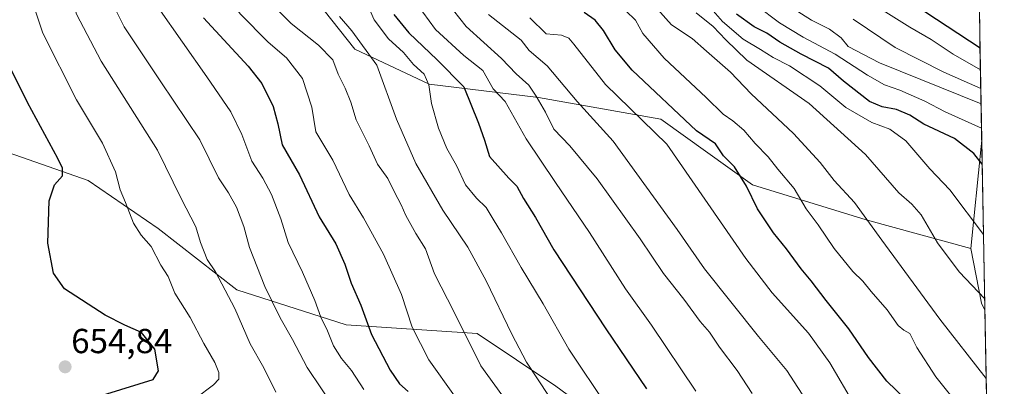
# Model space of a CAD drawing. Units: metres. Extents: x 624753 to 628215, y 4715674 to 4718049.
# Drawn here: x 627910 to 628194, y 4717121 to 4717226 of the extents above; entities that cross this region are included whole.
import ezdxf
from ezdxf.enums import TextEntityAlignment as Align

# ---------------------------------------------------------------- set-up
doc = ezdxf.new("R2010")
doc.units = ezdxf.units.M
doc.header["$MEASUREMENT"] = 0
for name, color, linetype, lineweight in [('Arbolado forestal CxS', 92, 'Continuous', 0), ('Carátula', 7, 'Continuous', 5), ('Curva de nivel maestra', 36, 'Continuous', 30), ('Curva de nivel normal', 36, 'Continuous', 0), ('Matorral CxS', 135, 'Continuous', 0), ('Municipio CxS', 142, 'Continuous', 0), ('Punto de cota en terreno', 7, 'Continuous', 0), ('Rótulo de punto de cota en terreno', 19, 'Continuous', 0)]:
    doc.layers.add(name, color=color, linetype=linetype, lineweight=lineweight)
doc.styles.add('Arial', font='txt', dxfattribs={"height": 0.2})

# ---------------------------------------------------------------- blocks, each defined once
blk = doc.blocks.new('*U168')
at = {"layer": 'Curva de nivel normal', "color": 36, "linetype": 'Continuous', "lineweight": 0}
blk.add_polyline3d([(628187.37, 4717206.29, 535), (628176.7, 4717210.97, 535), (628162.68, 4717218.08, 535), (628150.53, 4717226.27, 535)], dxfattribs=at)
blk = doc.blocks.new('*U169')
at = {"layer": 'Curva de nivel normal', "color": 36, "linetype": 'Continuous', "lineweight": 0}
blk.add_polyline3d([(628010.74, 4717230.04, 605), (628012.49, 4717226.07, 605), (628016.65, 4717220.62, 605), (628020.9, 4717216.66, 605), (628023.84, 4717213.23, 605), (628026.85, 4717210.44, 605), (628028.22, 4717207.34, 605), (628029, 4717202.01, 605), (628030.98, 4717194.85, 605), (628033.45, 4717189.03, 605), (628036.19, 4717184.12, 605), (628038.8, 4717178.53, 605), (628041.97, 4717174.72, 605), (628044.8, 4717172.07, 605), (628046.74, 4717168.63, 605), (628049.22, 4717164.74, 605), (628054.9, 4717154.78, 605), (628061.19, 4717144.26, 605), (628068.6, 4717131.22, 605), (628079.66, 4717114.74, 605)], dxfattribs=at)
blk = doc.blocks.new('*U171')
at = {"layer": 'Curva de nivel normal', "color": 36, "linetype": 'Continuous', "lineweight": 0}
blk.add_polyline3d([(628187.58, 4717194.87, 545), (628177.06, 4717199.59, 545), (628171.26, 4717202.68, 545), (628164, 4717205.85, 545), (628159.58, 4717207.37, 545), (628154.68, 4717210.13, 545), (628145.37, 4717216.15, 545), (628136.18, 4717221.1, 545), (628129.29, 4717225.26, 545), (628122.67, 4717230.25, 545)], dxfattribs=at)
blk = doc.blocks.new('*U177')
at = {"layer": 'Curva de nivel normal', "color": 36, "linetype": 'Continuous', "lineweight": 0}
blk.add_polyline3d([(628001.46, 4717113.7, 635), (627993.12, 4717125.94, 635), (627988.92, 4717134.03, 635), (627985.36, 4717140.26, 635), (627980.95, 4717149.25, 635), (627976.52, 4717160.48, 635), (627974.9, 4717166.52, 635), (627972.75, 4717172.14, 635), (627970.43, 4717176.25, 635), (627967.55, 4717180.62, 635), (627962.25, 4717191.54, 635), (627950.92, 4717208.22, 635), (627940.35, 4717224.1, 635), (627936.54, 4717231.73, 635), (627933.94, 4717239.44, 635), (627925.46, 4717257.65, 635), (627911.82, 4717278.8, 635), (627904.74, 4717291.06, 635)], dxfattribs=at)
blk = doc.blocks.new('*U180')
at = {"layer": 'Curva de nivel normal', "color": 36, "linetype": 'Continuous', "lineweight": 0}
blk.add_polyline3d([(627984.08, 4717118.88, 640), (627980.66, 4717125.9, 640), (627976.76, 4717132.78, 640), (627972.3, 4717142.96, 640), (627966.71, 4717153.55, 640), (627964.37, 4717157.07, 640), (627962.38, 4717161.96, 640), (627961.06, 4717166.44, 640), (627956.81, 4717174.65, 640), (627950, 4717188.53, 640), (627933.76, 4717214.18, 640), (627926.64, 4717227.72, 640), (627924.1, 4717237.19, 640), (627920.91, 4717244.97, 640), (627916.4, 4717255.03, 640), (627909.59, 4717266.13, 640)], dxfattribs=at)
blk = doc.blocks.new('*U183')
at = {"layer": 'Curva de nivel normal', "color": 36, "linetype": 'Continuous', "lineweight": 0}
blk.add_polyline3d([(627979.81, 4717233.91, 615), (627988.56, 4717224.99, 615), (627996.38, 4717218.81, 615), (628000.56, 4717214.52, 615), (628002.13, 4717210.46, 615), (628004.15, 4717206.45, 615), (628005.7, 4717202.37, 615), (628007.28, 4717197.24, 615), (628011.02, 4717189.8, 615), (628013.41, 4717184.52, 615), (628016.45, 4717180.38, 615), (628018.29, 4717176.44, 615), (628020.29, 4717172.79, 615), (628021.56, 4717169.7, 615), (628024.48, 4717164.59, 615), (628027.24, 4717160.17, 615), (628029.83, 4717152.89, 615), (628035.56, 4717141.94, 615), (628043.2, 4717126.44, 615), (628054.58, 4717110.82, 615)], dxfattribs=at)
blk = doc.blocks.new('*U187')
at = {"layer": 'Curva de nivel normal', "color": 36, "linetype": 'Continuous', "lineweight": 0}
blk.add_polyline3d([(627906.8, 4717250.56, 645), (627912.43, 4717235.8, 645), (627916.98, 4717222.22, 645), (627926.66, 4717203.04, 645), (627934.11, 4717190.54, 645), (627937.9, 4717182.33, 645), (627939.28, 4717177.11, 645), (627940.8, 4717173.52, 645), (627943.1, 4717167.52, 645), (627945.26, 4717164.04, 645), (627948.16, 4717160.85, 645), (627951, 4717155.43, 645), (627953.08, 4717152.18, 645), (627955.05, 4717147.35, 645), (627959.47, 4717140.34, 645), (627963.34, 4717132.87, 645), (627966.54, 4717127.43, 645), (627967.72, 4717124.54, 645), (627967.7, 4717122.61, 645), (627966.16, 4717120.92, 645), (627961.03, 4717117.14, 645)], dxfattribs=at)
blk = doc.blocks.new('*U188')
at = {"layer": 'Curva de nivel normal', "color": 36, "linetype": 'Continuous', "lineweight": 0}
blk.add_polyline3d([(628189.24505, 4717104.85024, 570), (628174.42, 4717123.31, 570), (628168.92, 4717131.73, 570), (628166.94, 4717135.76, 570), (628165.15, 4717136.68, 570), (628163.57, 4717138.05, 570), (628160.4, 4717142.54, 570), (628155.72, 4717147.85, 570), (628153.32, 4717150.78, 570), (628150.47, 4717153.6, 570), (628145.14, 4717160.26, 570), (628140.44, 4717167.02, 570), (628137.04, 4717171.62, 570), (628133.58, 4717177.48, 570), (628128.9, 4717183.09, 570), (628126.1, 4717186.66, 570), (628122.34, 4717190.47, 570), (628119.03, 4717194.3, 570), (628115.92, 4717197.04, 570), (628113.13, 4717198.92, 570), (628108.16, 4717203.75, 570), (628096.08, 4717215.02, 570), (628089.9, 4717222.12, 570), (628087.81, 4717226.03, 570), (628085.06, 4717228.71, 570)], dxfattribs=at)
blk = doc.blocks.new('*U191')
at = {"layer": 'Curva de nivel normal', "color": 36, "linetype": 'Continuous', "lineweight": 0}
blk.add_polyline3d([(627899.17, 4717327.9, 630), (627912, 4717296.25, 630), (627915.26, 4717289.01, 630), (627920.61, 4717280.06, 630), (627929.78, 4717267.7, 630), (627938.46, 4717252.88, 630), (627950.18, 4717229.6, 630), (627964.19, 4717209.62, 630), (627971.18, 4717199.62, 630), (627974.33, 4717193.1, 630), (627977.18, 4717185.34, 630), (627980.39, 4717180.46, 630), (627982.87, 4717175.79, 630), (627985.58, 4717168.78, 630), (627987.64, 4717161.92, 630), (627991.79, 4717153.42, 630), (627995.36, 4717145.29, 630), (627997.1, 4717140.49, 630), (627999.05, 4717136.51, 630), (628000.78, 4717132.22, 630), (628003.09, 4717128.54, 630), (628005.93, 4717125.13, 630), (628009.53, 4717119.64, 630)], dxfattribs=at)
blk = doc.blocks.new('*U195')
at = {"layer": 'Curva de nivel normal', "color": 36, "linetype": 'Continuous', "lineweight": 0}
blk.add_polyline3d([(628188.49, 4717145.73, 560), (628181.09, 4717153.53, 560), (628174.93, 4717161.87, 560), (628170.14, 4717169.94, 560), (628167.52, 4717172.99, 560), (628163.78, 4717176.25, 560), (628154.16, 4717187.3, 560), (628137.86, 4717201.98, 560), (628119.88, 4717214.51, 560), (628113.83, 4717220.32, 560), (628110.23, 4717224.2, 560), (628105.31, 4717228.1, 560)], dxfattribs=at)
blk = doc.blocks.new('*U196')
at = {"layer": 'Curva de nivel normal', "color": 36, "linetype": 'Continuous', "lineweight": 0}
blk.add_polyline3d([(628105.18, 4717119.18, 595), (628092.48, 4717138.13, 595), (628084.97, 4717148.66, 595), (628074.58, 4717164.84, 595), (628064.76, 4717179.21, 595), (628056.34, 4717191.78, 595), (628050.27, 4717202.6, 595), (628046.8, 4717206.24, 595), (628043.76, 4717211.53, 595), (628038.36, 4717215.8, 595), (628030.16, 4717223.32, 595), (628024.69, 4717230.79, 595)], dxfattribs=at)
blk = doc.blocks.new('*U197')
at = {"layer": 'Curva de nivel normal', "color": 36, "linetype": 'Continuous', "lineweight": 0}
blk.add_polyline3d([(628151.1, 4717115.04, 580), (628143.83, 4717127.34, 580), (628137.69, 4717135.82, 580), (628127.24, 4717147.43, 580), (628119.63, 4717157.33, 580), (628096.81, 4717190.27, 580), (628079.2, 4717207.42, 580), (628070.01, 4717219.07, 580), (628068.62, 4717220.77, 580), (628066.45, 4717221.7, 580), (628062.05, 4717222.08, 580), (628057.31, 4717226.64, 580)], dxfattribs=at)
blk = doc.blocks.new('*U203')
at = {"layer": 'Curva de nivel normal', "color": 36, "linetype": 'Continuous', "lineweight": 0}
blk.add_polyline3d([(628137.94, 4717115.02, 585), (628131.41, 4717125.07, 585), (628123.31, 4717134.84, 585), (628107.69, 4717154.35, 585), (628099.8, 4717165.72, 585), (628081.36, 4717191.14, 585), (628070.98, 4717202.53, 585), (628062.38, 4717212.88, 585), (628057.18, 4717217.23, 585), (628054.83, 4717220.27, 585), (628045.39, 4717227.66, 585)], dxfattribs=at)
blk = doc.blocks.new('*U207')
at = {"layer": 'Curva de nivel normal', "color": 36, "linetype": 'Continuous', "lineweight": 0}
blk.add_polyline3d([(628002.5, 4717227.07, 610), (628006.06, 4717222.94, 610), (628013.24, 4717213.06, 610), (628018.9, 4717197.52, 610), (628024.46, 4717184.68, 610), (628032.23, 4717171.27, 610), (628039.44, 4717160.66, 610), (628044.79, 4717150.9, 610), (628052.14, 4717135.59, 610), (628056.41, 4717127.46, 610), (628062.94, 4717117.57, 610)], dxfattribs=at)
blk = doc.blocks.new('*U209')
at = {"layer": 'Curva de nivel normal', "color": 36, "linetype": 'Continuous', "lineweight": 0}
blk.add_polyline3d([(628121.41, 4717118.43, 590), (628117.11, 4717125.06, 590), (628112.06, 4717131.86, 590), (628109.17, 4717136.11, 590), (628106.48, 4717139.24, 590), (628101.8, 4717145.59, 590), (628095.93, 4717153.05, 590), (628089.19, 4717162.98, 590), (628076.76, 4717180.27, 590), (628068.93, 4717189.82, 590), (628064.31, 4717194.64, 590), (628061.83, 4717199.51, 590), (628059.15, 4717204.08, 590), (628057.1, 4717207.25, 590), (628053.46, 4717210.57, 590), (628049.21, 4717214.98, 590), (628039.03, 4717224.14, 590), (628028.03, 4717238.13, 590)], dxfattribs=at)
blk = doc.blocks.new('*U210')
at = {"layer": 'Curva de nivel normal', "color": 36, "linetype": 'Continuous', "lineweight": 0}
blk.add_polyline3d([(628188.15, 4717164.28, 555), (628178.46, 4717177.08, 555), (628172.65, 4717183.18, 555), (628165.76, 4717191.25, 555), (628161.17, 4717194.64, 555), (628155.94, 4717196.53, 555), (628148.49, 4717200.81, 555), (628140.95, 4717207.08, 555), (628132.19, 4717212.82, 555), (628127.52, 4717215.19, 555), (628123.85, 4717217.56, 555), (628118.86, 4717220.52, 555), (628112.88, 4717225.65, 555), (628106.87, 4717232.6, 555)], dxfattribs=at)
blk = doc.blocks.new('*U211')
at = {"layer": 'Curva de nivel normal', "color": 36, "linetype": 'Continuous', "lineweight": 0}
blk.add_polyline3d([(628187.27, 4717211.72, 530), (628179.39, 4717216.22, 530), (628173.07, 4717220.44, 530), (628166.87, 4717224, 530), (628158.45, 4717229.24, 530)], dxfattribs=at)
blk = doc.blocks.new('*U214')
at = {"layer": 'Curva de nivel normal', "color": 36, "linetype": 'Continuous', "lineweight": 0}
blk.add_polyline3d([(628035.67, 4717117.8, 620), (628028.21, 4717128.17, 620), (628023.39, 4717137.54, 620), (628020.34, 4717146.96, 620), (628015.14, 4717158.58, 620), (628009.41, 4717169.1, 620), (628005.28, 4717175.78, 620), (628000.51, 4717185.71, 620), (627995.65, 4717193.8, 620), (627994.49, 4717200.92, 620), (627991.82, 4717209.14, 620), (627987.21, 4717215.18, 620), (627981.95, 4717219.64, 620), (627973.88, 4717227.8, 620), (627966.24, 4717238.33, 620), (627963.06, 4717244.21, 620), (627960.76, 4717249.74, 620), (627958.66, 4717253.06, 620), (627952.38, 4717262.16, 620), (627936.1, 4717283.77, 620), (627927.45, 4717298.61, 620), (627921.07, 4717314.5, 620), (627913.27, 4717332.67, 620), (627908.42, 4717340.8, 620)], dxfattribs=at)
blk = doc.blocks.new('*U215')
at = {"layer": 'Curva de nivel normal', "color": 36, "linetype": 'Continuous', "lineweight": 0}
blk.add_polyline3d([(628188.91, 4717122.83, 565), (628175.6, 4717139.9, 565), (628158.83, 4717162.63, 565), (628150.99, 4717173.45, 565), (628145.12, 4717179.8, 565), (628141.06, 4717185.03, 565), (628133.38, 4717193.39, 565), (628121.19, 4717204.75, 565), (628115.22, 4717211.01, 565), (628108.25, 4717217.03, 565), (628104.14, 4717220.73, 565), (628098.24, 4717224.66, 565), (628094.12, 4717229.15, 565)], dxfattribs=at)
blk = doc.blocks.new('*U219')
at = {"layer": 'Curva de nivel normal', "color": 36, "linetype": 'Continuous', "lineweight": 0}
blk.add_polyline3d([(628187.46, 4717201.87, 540), (628158.17, 4717213.72, 540), (628149.12, 4717218.42, 540), (628147.11, 4717220.9, 540), (628143.74, 4717223.35, 540), (628138.52, 4717225.94, 540), (628131.75, 4717230.28, 540)], dxfattribs=at)
blk = doc.blocks.new('*U225')
at = {"layer": 'Curva de nivel maestra', "color": 36, "linetype": 'Continuous', "lineweight": 30}
blk.add_polyline3d([(628187.16, 4717217.9, 525), (628168.15, 4717230.45, 525)], dxfattribs=at)
blk = doc.blocks.new('*U226')
at = {"layer": 'Curva de nivel maestra', "color": 36, "linetype": 'Continuous', "lineweight": 30}
blk.add_polyline3d([(628187.78, 4717184.49, 550), (628185.38, 4717187.57, 550), (628179.83, 4717191.87, 550), (628170.98, 4717196.07, 550), (628166.9, 4717198.58, 550), (628163.07, 4717200.22, 550), (628158.98, 4717201.06, 550), (628155.25, 4717202.53, 550), (628147.83, 4717208.38, 550), (628143.42, 4717212.15, 550), (628135.56, 4717216.23, 550), (628129.43, 4717219.66, 550), (628125.64, 4717222.22, 550), (628122.04, 4717224.05, 550), (628116.92, 4717227.7, 550)], dxfattribs=at)
blk = doc.blocks.new('*U227')
at = {"layer": 'Curva de nivel maestra', "color": 36, "linetype": 'Continuous', "lineweight": 30}
blk.add_polyline3d([(628018.19, 4717227.62, 600), (628022.5, 4717222.32, 600), (628030.6, 4717214.54, 600), (628038.31, 4717206.76, 600), (628042.53, 4717196.32, 600), (628044.31, 4717191.43, 600), (628045.73, 4717186.72, 600), (628051.27, 4717180.44, 600), (628053.58, 4717178.17, 600), (628055.55, 4717174.64, 600), (628058.97, 4717169.16, 600), (628064.32, 4717159.88, 600), (628079.31, 4717137.1, 600), (628091, 4717119.8, 600)], dxfattribs=at)
blk = doc.blocks.new('*U228')
at = {"layer": 'Curva de nivel maestra', "color": 36, "linetype": 'Continuous', "lineweight": 30}
blk.add_polyline3d([(628165.65, 4717116.8, 575), (628160.24, 4717122.06, 575), (628154.96, 4717128.79, 575), (628149.34, 4717137.14, 575), (628142.82, 4717145.28, 575), (628138.47, 4717150.93, 575), (628135.56, 4717154.35, 575), (628131.35, 4717160.14, 575), (628127.58, 4717164.7, 575), (628123, 4717171.65, 575), (628119.83, 4717178.17, 575), (628116.36, 4717183.79, 575), (628113.21, 4717186.87, 575), (628110.91, 4717190.39, 575), (628105.36, 4717194.15, 575), (628086.83, 4717211.61, 575), (628081.98, 4717217.42, 575), (628078.6, 4717223.04, 575), (628076.22, 4717225.99, 575), (628073.06, 4717228.17, 575)], dxfattribs=at)
blk = doc.blocks.new('*U231')
at = {"layer": 'Curva de nivel maestra', "color": 36, "linetype": 'Continuous', "lineweight": 30}
blk.add_polyline3d([(627963.25, 4717226.68, 625), (627976.18, 4717212.72, 625), (627980.07, 4717207.77, 625), (627983.35, 4717201.12, 625), (627984.67, 4717196.12, 625), (627985.98, 4717190.12, 625), (627990.92, 4717181.4, 625), (627996.6, 4717169.38, 625), (628001.43, 4717161.53, 625), (628004.06, 4717155.76, 625), (628005.85, 4717150.29, 625), (628008.6, 4717143.95, 625), (628011.69, 4717135.47, 625), (628017.06, 4717125.17, 625), (628019.82, 4717121.28, 625), (628022.3, 4717119.03, 625)], dxfattribs=at)
blk = doc.blocks.new('*U233')
at = {"layer": 'Curva de nivel maestra', "color": 36, "linetype": 'Continuous', "lineweight": 30}
blk.add_polyline3d([(627905.98, 4717114.26, 650), (627914.7, 4717114.77, 650), (627922.08, 4717114.55, 650), (627926.58, 4717115.36, 650), (627935.42, 4717118.4, 650), (627948.71, 4717122.47, 650), (627950.32, 4717125.04, 650), (627949.2, 4717131.25, 650), (627945.44, 4717136.08, 650), (627940.57, 4717138.14, 650), (627934.93, 4717141.02, 650), (627923.15, 4717148.61, 650), (627919.99, 4717153.09, 650), (627918.37, 4717161.74, 650), (627918.82, 4717173.93, 650), (627920.33, 4717178.58, 650), (627922.59, 4717181.18, 650), (627922.61, 4717183.34, 650), (627921.26, 4717186.19, 650), (627912.53, 4717202.23, 650), (627907.15, 4717213.13, 650)], dxfattribs=at)
blk = doc.blocks.new('5PATER')
at = {"layer": 'Carátula', "linetype": 'Continuous', "lineweight": 5}
h = blk.add_hatch(color=250, dxfattribs=at)
edge = h.paths.add_edge_path()
edge.add_ellipse((0, 0.01), major_axis=(-1.33, -1.34), ratio=0.999422, start_angle=0, end_angle=360)

msp = doc.modelspace()

# ---------------------------------------------------------------- linework, layer by layer
at = {"layer": 'Arbolado forestal CxS', "color": 92, "linetype": 'Continuous', "lineweight": 0}
msp.add_polyline3d([(628188.55, 4717142.46, 560.58), (628187.54, 4717144.49, 560.39), (628184.53, 4717160.27, 557.36), (628187.49, 4717189.57, 548.61), (628187.65, 4717191.53, 548.07), (628188.55, 4717142.46, 560.58)], close=True, dxfattribs=at)
for points in [[(628187.65, 4717191.53, 548.07), (628187.49, 4717189.57, 548.61), (628184.53, 4717160.27, 557.36)], [(628187.65, 4717191.53, 548.07), (628188.55, 4717142.46, 560.58)], [(628184.53, 4717160.27, 557.36), (628187.54, 4717144.49, 560.39), (628188.55, 4717142.46, 560.58)]]:
    msp.add_polyline3d(points, dxfattribs=at)
at = {"layer": 'Matorral CxS', "color": 135, "linetype": 'Continuous', "lineweight": 0}
for points in [[(628140.51, 4717293.39, 520.04), (628125.38, 4717303.3, 519.85), (628109, 4717317.16, 523.32), (628080.02, 4717338.59, 526.38), (628053.56, 4717362.53, 533.11), (628023.31, 4717381.43, 542.04), (627985.51, 4717390.25, 560.48), (627965.35, 4717390.25, 569.39), (627945.19, 4717409.15, 575.67), (627908.64, 4717426.79, 593.84), (627888.48, 4717415.45, 605.15), (627883.44, 4717397.81, 612.86), (627931.32, 4717324.72, 612.01), (627956.53, 4717280.62, 610.86), (627982.99, 4717247.86, 609.75), (628006.93, 4717217.62, 612.02), (628028.35, 4717207.53, 603.91), (628059.85, 4717203.75, 589.22), (628095.14, 4717197.45, 577.56), (628121.6, 4717178.55, 573.79), (628154.36, 4717168.47, 564.83), (628184.53, 4717160.27, 557.36)], [(628140.51, 4717293.39, 520.04), (628125.38, 4717303.3, 519.85), (628109, 4717317.16, 523.32), (628080.02, 4717338.59, 526.38), (628053.56, 4717362.53, 533.11), (628023.31, 4717381.43, 542.04), (627985.51, 4717390.25, 560.48), (627965.35, 4717390.25, 569.39), (627945.19, 4717409.15, 575.67), (627908.64, 4717426.79, 593.84), (627888.48, 4717415.45, 605.15), (627883.44, 4717397.81, 612.86), (627931.32, 4717324.72, 612.01), (627956.53, 4717280.62, 610.86), (627982.99, 4717247.86, 609.75), (628006.93, 4717217.62, 612.02), (628028.35, 4717207.53, 603.91), (628059.85, 4717203.75, 589.22), (628095.14, 4717197.45, 577.56), (628121.6, 4717178.55, 573.79), (628154.36, 4717168.47, 564.83), (628184.53, 4717160.27, 557.36)], [(627883.44, 4717397.81, 612.86), (627931.32, 4717324.72, 612.01), (627956.53, 4717280.62, 610.86), (627982.99, 4717247.86, 609.75), (628006.93, 4717217.62, 612.02), (628028.35, 4717207.53, 603.91), (628059.85, 4717203.75, 589.22), (628095.14, 4717197.45, 577.56), (628121.6, 4717178.55, 573.79), (628154.36, 4717168.47, 564.83), (628184.53, 4717160.27, 557.36), (628187.54, 4717144.49, 560.39), (628188.55, 4717142.46, 560.58), (628190.33, 4717046.08, 581.4)], [(627845.42, 4717306.9, 659.47), (627856.98, 4717297, 657.42), (627851.94, 4717273.06, 661.78), (627843.12, 4717241.56, 670.2), (627843.11, 4717222.66, 670.31), (627863.28, 4717197.45, 664.34), (627901.08, 4717189.89, 655.4), (627930.06, 4717179.81, 647.49), (627950.22, 4717165.95, 642.84), (627972.91, 4717148.31, 638), (628004.41, 4717138.23, 626.66), (628042.21, 4717135.71, 613.21), (628064.89, 4717120.59, 608.43), (628088.83, 4717102.95, 604.27), (628098.92, 4717086.56, 605.59), (628115.3, 4717066.4, 603.09), (628136.72, 4717057.58, 596.19), (628165.7, 4717050.02, 588.64), (628190.33, 4717046.08, 581.4)], [(627845.42, 4717306.9, 659.47), (627856.98, 4717297, 657.42), (627851.94, 4717273.06, 661.78), (627843.12, 4717241.56, 670.2), (627843.11, 4717222.66, 670.31), (627863.28, 4717197.45, 664.34), (627901.08, 4717189.89, 655.4), (627930.06, 4717179.81, 647.49), (627950.22, 4717165.95, 642.84), (627972.91, 4717148.31, 638), (628004.41, 4717138.23, 626.66), (628042.21, 4717135.71, 613.21), (628064.89, 4717120.59, 608.43), (628088.83, 4717102.95, 604.27), (628098.92, 4717086.56, 605.59), (628115.3, 4717066.4, 603.09), (628136.72, 4717057.58, 596.19), (628165.7, 4717050.02, 588.64), (628190.33, 4717046.08, 581.4)], [(628186.6, 4717248.4, 518.64), (628187.65, 4717191.53, 548.07), (628187.49, 4717189.57, 548.61), (628184.53, 4717160.27, 557.36), (628184.53, 4717160.27, 557.36), (628154.36, 4717168.47, 564.83), (628121.6, 4717178.55, 573.79), (628095.14, 4717197.45, 577.56), (628059.85, 4717203.75, 589.22), (628028.35, 4717207.53, 603.91), (628006.93, 4717217.62, 612.02), (627982.99, 4717247.86, 609.75)], [(628186.6, 4717248.4, 518.64), (628187.65, 4717191.53, 548.07)], [(627901.08, 4717189.89, 655.4), (627930.06, 4717179.81, 647.49), (627950.22, 4717165.95, 642.84), (627972.91, 4717148.31, 638), (628004.41, 4717138.23, 626.66), (628042.21, 4717135.71, 613.21), (628064.89, 4717120.59, 608.43), (628088.83, 4717102.95, 604.27), (628098.92, 4717086.56, 605.59), (628115.3, 4717066.4, 603.09), (628136.72, 4717057.58, 596.19), (628165.7, 4717050.02, 588.64), (628190.33, 4717046.08, 581.4), (628194.15, 4716838.89, 524.95)], [(628088.83, 4717102.95, 604.27), (628064.89, 4717120.59, 608.43), (628042.21, 4717135.71, 613.21), (628004.41, 4717138.23, 626.66), (627972.91, 4717148.31, 638), (627950.22, 4717165.95, 642.84), (627930.06, 4717179.81, 647.49), (627901.08, 4717189.89, 655.4)], [(628187.65, 4717191.53, 548.07), (628187.49, 4717189.57, 548.61), (628184.53, 4717160.27, 557.36)], [(628184.53, 4717160.27, 557.36), (628187.54, 4717144.49, 560.39), (628188.55, 4717142.46, 560.58)], [(628188.55, 4717142.46, 560.58), (628190.33, 4717046.08, 581.4)]]:
    msp.add_polyline3d(points, dxfattribs=at)
at = {"layer": 'Municipio CxS', "color": 142, "linetype": 'Continuous', "lineweight": 0}
msp.add_polyline3d([(628186.96, 4717228.78, 518.95), (628187.05, 4717223.79, 521.23), (628187.14, 4717218.79, 523.96), (628187.23, 4717213.8, 528.01), (628187.33, 4717208.81, 532.09), (628187.42, 4717203.82, 537.06), (628187.51, 4717198.82, 542.29), (628187.6, 4717193.83, 545.34), (628187.7, 4717188.84, 548.69), (628187.79, 4717183.85, 549.68), (628187.88, 4717178.85, 551.08), (628187.97, 4717173.86, 552.52), (628188.06, 4717168.87, 553.76), (628188.16, 4717163.88, 555.08), (628188.25, 4717158.88, 556.88), (628188.34, 4717153.89, 557.88), (628188.43, 4717148.9, 559.1), (628188.52, 4717143.91, 560.29), (628188.62, 4717138.91, 561.26), (628188.71, 4717133.92, 562.25), (628188.8, 4717128.93, 563.29), (628188.89, 4717123.94, 564.43), (628188.99, 4717118.94, 565.91)], dxfattribs=at)

# ---------------------------------------------------------------- block references
at = {"layer": 'Curva de nivel maestra', "color": 36, "linetype": 'Continuous', "lineweight": 30}
for name in ['*U231', '*U227', '*U226', '*U233', '*U228', '*U225']:
    msp.add_blockref(name, (0, 0), dxfattribs=at)
at = {"layer": 'Curva de nivel normal', "color": 36, "linetype": 'Continuous', "lineweight": 0}
for name in ['*U180', '*U177', '*U214', '*U183', '*U191', '*U207', '*U169', '*U196', '*U209', '*U203', '*U197', '*U188', '*U215', '*U195', '*U210', '*U187', '*U171', '*U219', '*U168', '*U211']:
    msp.add_blockref(name, (0, 0), dxfattribs=at)
at = {"layer": 'Punto de cota en terreno', "linetype": 'Continuous', "lineweight": 0}
msp.add_blockref('5PATER', (627923.37, 4717126.14, 654.84), dxfattribs=at)

# ---------------------------------------------------------------- texts
at = {"layer": 'Rótulo de punto de cota en terreno', "color": 19, "linetype": 'Continuous', "lineweight": 0, "style": 'Arial'}
msp.add_text('654,84', height=7, dxfattribs=at).set_placement((627925.13, 4717127.9), align=Align.BOTTOM_LEFT)

doc.saveas('drawing.dxf')
